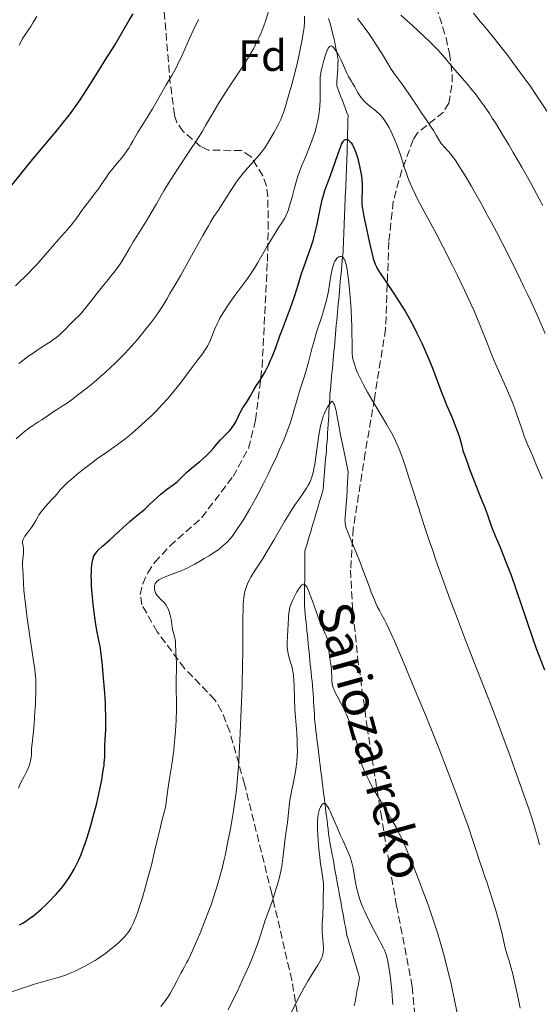
# Model space of a CAD drawing. Units: metres. Extents: x 647735 to 651182, y 4760099 to 4762486.
# Drawn here: x 648032 to 648151, y 4761244 to 4761469 of the extents above; entities that cross this region are included whole.
import ezdxf
from ezdxf.enums import TextEntityAlignment as Align

# ---------------------------------------------------------------- set-up
doc = ezdxf.new("R2010")
doc.units = ezdxf.units.M
doc.header["$MEASUREMENT"] = 0
doc.linetypes.add('DGN Style 3', pattern=[2.435891, 1.739922, -0.695969])
for name, color, linetype, lineweight in [('Barranco lineal', 142, 'DGN Style 3', 13), ('Curva de nivel directora', 30, 'Continuous', 30), ('Curva de nivel intermedia', 30, 'Continuous', 0), ('Etiqueta de zona arbolada', 92, 'Continuous', 0), ('Texto de arroyo-regatas y barrancos', 142, 'Continuous', 0), ('Zona arbolada', 92, 'DGN Style 3', 0)]:
    doc.layers.add(name, color=color, linetype=linetype, lineweight=lineweight)
doc.styles.add('Style-Arial', font='arial.ttf')

msp = doc.modelspace()

# ---------------------------------------------------------------- linework, layer by layer
at = {"layer": 'Barranco lineal', "color": 142, "linetype": 'DGN Style 3', "lineweight": 13}
for points in [[(648103.07, 4761468.18, 956.41), (648103.28, 4761467.36, 956.08), (648103.48, 4761466.55, 955.73), (648103.68, 4761465.73, 955.47), (648103.88, 4761464.91, 955.3), (648104.09, 4761464.1, 955.22), (648104.26, 4761463.2, 955.08), (648104.44, 4761462.3, 954.98), (648104.61, 4761461.4, 954.85), (648104.79, 4761460.51, 954.71), (648104.97, 4761459.61, 954.56), (648104.9, 4761458.62, 954.34), (648104.84, 4761457.64, 954.16), (648104.78, 4761456.66, 953.86), (648104.72, 4761455.67, 953.49), (648104.66, 4761454.69, 953.2), (648104.6, 4761453.7, 952.92), (648104.92, 4761452.86, 952.68), (648105.25, 4761452.02, 952.63), (648105.58, 4761451.18, 952.49), (648105.9, 4761450.33, 952.29), (648106.23, 4761449.49, 952.13), (648106.56, 4761448.65, 951.99), (648106.88, 4761447.8, 951.74), (648107.21, 4761446.96, 951.52), (648107.18, 4761445.98, 951.1), (648107.16, 4761445, 950.68), (648107.13, 4761444.02, 950.49), (648107.1, 4761443.04, 950.18), (648107.08, 4761442.06, 949.86), (648107.05, 4761441.09, 949.6), (648107.02, 4761440.11, 949.38), (648106.99, 4761439.13, 949.19), (648106.97, 4761438.15, 949.02), (648106.94, 4761437.17, 948.97), (648106.9, 4761436.19, 948.65), (648106.86, 4761435.22, 948.28), (648106.82, 4761434.24, 948.07), (648106.78, 4761433.27, 947.96), (648106.74, 4761432.29, 947.85), (648106.7, 4761431.31, 947.76), (648106.66, 4761430.34, 947.6), (648106.62, 4761429.36, 947.43), (648106.58, 4761428.39, 947.27), (648106.54, 4761427.41, 947.13), (648106.5, 4761426.43, 947), (648106.46, 4761425.46, 946.81), (648106.42, 4761424.48, 946.59), (648106.38, 4761423.51, 946.42), (648106.34, 4761422.53, 946.24), (648106.3, 4761421.55, 946.05), (648106.26, 4761420.58, 946.02), (648106.22, 4761419.6, 945.88), (648106.18, 4761418.63, 945.73), (648106.14, 4761417.65, 945.69), (648106.1, 4761416.68, 945.55), (648106.06, 4761415.7, 945.21), (648105.97, 4761414.71, 944.74), (648105.88, 4761413.73, 944.44), (648105.79, 4761412.74, 944.31), (648105.7, 4761411.76, 944.32), (648105.6, 4761410.78, 944.3), (648105.51, 4761409.79, 944.05), (648105.42, 4761408.81, 943.85), (648105.33, 4761407.82, 943.72), (648105.24, 4761406.84, 943.59), (648105.15, 4761405.85, 943.39), (648105.06, 4761404.87, 943.16), (648104.97, 4761403.88, 943.33), (648104.88, 4761402.9, 943.47), (648104.79, 4761401.91, 943.45), (648104.7, 4761400.93, 943.39), (648104.61, 4761399.94, 943.3), (648104.52, 4761398.96, 942.86), (648104.43, 4761397.97, 942.5), (648104.34, 4761396.99, 942.23), (648104.25, 4761396, 942.2), (648104.16, 4761395.02, 942.05), (648104.07, 4761394.03, 941.82), (648103.98, 4761393.05, 941.57), (648103.88, 4761392.06, 941.45), (648103.79, 4761391.08, 941.36), (648103.7, 4761390.09, 941.12), (648103.61, 4761389.11, 941.04), (648103.52, 4761388.12, 940.98), (648103.43, 4761387.14, 940.91), (648103.34, 4761386.15, 940.78), (648103.25, 4761385.17, 940.57), (648103.16, 4761384.18, 940.32), (648103.07, 4761383.2, 940.26), (648103.01, 4761382.21, 940.05), (648102.95, 4761381.23, 939.93), (648102.89, 4761380.24, 939.75), (648102.83, 4761379.26, 939.61), (648102.77, 4761378.27, 939.55), (648102.71, 4761377.28, 939.46), (648102.65, 4761376.3, 939.33), (648102.59, 4761375.31, 939.1), (648102.53, 4761374.33, 938.91), (648102.47, 4761373.34, 938.82), (648102.39, 4761372.35, 938.77)], [(648102.75, 4761469.09, 956.55), (648103.07, 4761468.18, 956.41)], [(648102.39, 4761372.35, 938.77), (648102.31, 4761371.36, 938.8), (648102.24, 4761370.37, 938.72), (648102.16, 4761369.38, 938.57), (648102.08, 4761368.39, 938.41), (648102, 4761367.4, 938.42), (648101.92, 4761366.42, 938.37), (648101.84, 4761365.43, 938.25), (648101.76, 4761364.44, 938.18), (648101.69, 4761363.45, 938.13), (648101.61, 4761362.46, 937.92), (648101.53, 4761361.47, 937.69), (648101.25, 4761360.53, 937.68), (648100.97, 4761359.59, 937.63), (648100.69, 4761358.65, 937.6), (648100.42, 4761357.71, 937.5), (648100.14, 4761356.77, 937.39), (648099.86, 4761355.83, 937.38), (648099.58, 4761354.88, 937.28), (648099.3, 4761353.94, 936.85), (648099.02, 4761353, 936.41), (648098.74, 4761352.06, 936.24), (648098.47, 4761351.12, 936.1), (648098.19, 4761350.18, 936.05), (648097.91, 4761349.24, 935.93), (648097.63, 4761348.3, 935.93), (648097.35, 4761347.36, 935.88), (648097.34, 4761346.4, 935.67), (648097.33, 4761345.44, 935.44), (648097.32, 4761344.47, 935.35), (648097.31, 4761343.51, 935.4), (648097.3, 4761342.55, 935.37), (648097.29, 4761341.59, 935.22), (648097.28, 4761340.63, 935.05), (648097.26, 4761339.67, 934.94), (648097.25, 4761338.7, 934.86), (648097.24, 4761337.74, 934.71), (648097.23, 4761336.78, 934.52), (648097.22, 4761335.82, 934.45), (648097.21, 4761334.86, 934.41), (648097.31, 4761333.9, 934.32), (648097.4, 4761332.93, 934.24), (648097.5, 4761331.97, 934.18), (648097.6, 4761331.01, 934.11), (648097.7, 4761330.05, 934.06), (648097.79, 4761329.09, 933.97), (648097.89, 4761328.13, 933.87), (648097.99, 4761327.16, 933.82), (648098.08, 4761326.2, 933.71), (648098.18, 4761325.24, 933.45), (648098.28, 4761324.28, 933.2), (648098.37, 4761323.32, 933.15), (648098.47, 4761322.35, 933.04), (648098.57, 4761321.39, 932.97), (648098.67, 4761320.43, 932.88), (648098.76, 4761319.47, 932.79), (648098.86, 4761318.51, 932.68), (648098.96, 4761317.54, 932.65), (648099.05, 4761316.58, 932.71), (648099.15, 4761315.62, 932.58), (648099.21, 4761314.69, 932.46), (648099.26, 4761313.76, 932.48), (648099.32, 4761312.84, 932.57), (648099.38, 4761311.91, 932.73), (648099.43, 4761310.98, 932.92), (648099.49, 4761310.06, 933.05), (648099.54, 4761309.13, 932.87), (648099.6, 4761308.2, 932.49), (648099.72, 4761307.22, 932.32), (648099.84, 4761306.24, 932.3), (648099.96, 4761305.26, 932.28), (648100.08, 4761304.28, 932.33), (648100.21, 4761303.31, 932.27), (648100.33, 4761302.33, 932.13), (648100.45, 4761301.35, 931.95), (648100.57, 4761300.37, 931.93), (648100.69, 4761299.39, 931.89), (648100.81, 4761298.41, 931.67), (648100.93, 4761297.43, 931.22), (648101.05, 4761296.45, 930.84), (648101.17, 4761295.47, 930.59), (648101.3, 4761294.5, 930.46), (648101.42, 4761293.52, 930.35), (648101.54, 4761292.54, 930.21), (648101.66, 4761291.56, 930.1), (648101.78, 4761290.58, 930.02), (648101.9, 4761289.6, 929.87), (648102.02, 4761288.62, 929.73), (648102.14, 4761287.64, 929.62), (648102.26, 4761286.66, 929.5), (648102.39, 4761285.69, 929.29), (648102.51, 4761284.71, 929.18), (648102.63, 4761283.73, 929.17), (648102.75, 4761282.75, 929.13), (648102.87, 4761281.77, 929.08), (648103.05, 4761280.8, 929.01), (648103.22, 4761279.83, 928.88), (648103.4, 4761278.85, 928.74), (648103.58, 4761277.88, 928.55), (648103.76, 4761276.91, 928.35), (648103.93, 4761275.94, 928.22)], [(648103.93, 4761275.94, 928.22), (648104.11, 4761274.97, 928.08), (648104.29, 4761274, 928.18), (648104.46, 4761273.02, 928.36), (648104.64, 4761272.05, 928.13), (648104.82, 4761271.08, 927.8), (648104.99, 4761270.11, 927.65), (648105.17, 4761269.14, 927.54), (648105.35, 4761268.16, 927.49), (648105.53, 4761267.19, 927.32), (648105.7, 4761266.22, 927.15), (648105.88, 4761265.25, 927.03), (648106.06, 4761264.28, 926.93), (648106.23, 4761263.31, 926.89), (648106.41, 4761262.33, 926.77), (648106.59, 4761261.36, 926.72), (648106.76, 4761260.39, 926.66), (648106.94, 4761259.42, 926.6), (648107.2, 4761258.54, 926.52), (648107.47, 4761257.66, 926.45), (648107.73, 4761256.79, 926.33), (648107.99, 4761255.91, 926.2), (648108.26, 4761255.03, 926.14), (648108.52, 4761254.16, 926.09), (648108.78, 4761253.28, 926.13), (648109.05, 4761252.4, 926.08), (648109.31, 4761251.53, 926.02), (648109.57, 4761250.65, 925.95), (648109.84, 4761249.77, 925.86), (648109.66, 4761248.85, 925.9), (648109.49, 4761247.93, 925.94), (648109.32, 4761247.01, 926.05), (648109.14, 4761246.09, 926.07), (648108.97, 4761245.17, 926.05), (648108.8, 4761244.25, 926.11), (648108.63, 4761243.33, 925.89)]]:
    msp.add_polyline3d(points, dxfattribs=at)
at = {"layer": 'Curva de nivel directora', "color": 30, "linetype": 'Continuous', "lineweight": 30, "flags": 128}
for points, elevation in [([(648043.44, 4761447.1), (648044.08, 4761447.95), (648045.01, 4761449.23), (648045.61, 4761450.08), (648046.74, 4761451.77), (648048.29, 4761454.19), (648050.76, 4761458.21), (648052.03, 4761460.22), (648053.28, 4761462.16), (648053.89, 4761463.15), (648057.1, 4761468.74), (648058, 4761470.21)], 975), ([(648029.65, 4761430.26), (648033.06, 4761434.52), (648034.63, 4761436.42), (648037.45, 4761439.8), (648040.68, 4761443.65), (648042.11, 4761445.4), (648043.44, 4761447.1)], 975), ([(648049.4, 4761346.78), (648049.79, 4761347.25), (648050.04, 4761347.52), (648051.04, 4761348.45), (648052.72, 4761349.91), (648053.6, 4761350.7), (648054.86, 4761351.88), (648056.47, 4761353.39), (648057.25, 4761354.08), (648058.39, 4761355.04), (648059.92, 4761356.27), (648060.69, 4761356.93), (648061.87, 4761358.02), (648063.51, 4761359.57), (648064.36, 4761360.32), (648065.69, 4761361.37), (648067.39, 4761362.65), (648068.14, 4761363.26), (648068.48, 4761363.55), (648069.1, 4761364.13), (648070.25, 4761365.27), (648070.85, 4761365.83), (648071.84, 4761366.68), (648073.25, 4761367.82), (648073.94, 4761368.38), (648074.87, 4761369.22), (648075.43, 4761369.77), (648075.79, 4761370.14), (648076.45, 4761370.86), (648077.13, 4761371.68), (648078.03, 4761372.74), (648078.5, 4761373.25), (648079.01, 4761373.76), (648079.71, 4761374.45), (648080.05, 4761374.81), (648080.55, 4761375.39), (648080.78, 4761375.7), (648081, 4761376.04), (648081.41, 4761376.75), (648082.55, 4761379), (648083.16, 4761380.05), (648083.95, 4761381.31), (648084.31, 4761381.89), (648084.77, 4761382.68), (648085.33, 4761383.7), (648085.65, 4761384.23), (648086.21, 4761385.09), (648087.09, 4761386.42), (648087.57, 4761387.18), (648088.23, 4761388.33), (648088.56, 4761388.96), (648089.06, 4761389.99), (648089.57, 4761391.11), (648089.82, 4761391.71), (648090.58, 4761393.66), (648091.63, 4761396.55), (648092.2, 4761398.09), (648094.02, 4761402.92), (648094.88, 4761405.34), (648095.64, 4761407.71), (648096.58, 4761410.77), (648097.06, 4761412.25), (648098.67, 4761416.71), (648099.19, 4761418.36), (648099.43, 4761419.23), (648099.66, 4761420.15), (648100.1, 4761422.07), (648100.9, 4761425.91), (648101.29, 4761427.62), (648101.49, 4761428.39), (648101.91, 4761429.78), (648102.34, 4761431.03), (648103.26, 4761433.47), (648105.29, 4761439.27), (648105.6, 4761440.06), (648105.74, 4761440.38), (648105.94, 4761440.78), (648106.14, 4761441.09), (648106.24, 4761441.21), (648106.39, 4761441.34), (648106.49, 4761441.4), (648106.71, 4761441.47), (648106.92, 4761441.46), (648107.03, 4761441.43), (648107.21, 4761441.35), (648107.48, 4761441.16), (648107.77, 4761440.86), (648107.91, 4761440.67), (648108.21, 4761440.2), (648108.36, 4761439.91), (648108.59, 4761439.42), (648108.74, 4761439.06), (648109.04, 4761438.23), (648109.33, 4761437.31), (648109.69, 4761436), (648109.84, 4761435.31), (648110.14, 4761433.79), (648110.25, 4761433.05), (648110.33, 4761432.35), (648110.41, 4761431.05), (648110.42, 4761429.89)], 950), ([(648110.42, 4761429.89), (648110.36, 4761428.01), (648110.36, 4761427.02), (648110.39, 4761426.52), (648110.49, 4761425.66), (648110.81, 4761423.83), (648111.16, 4761422.11), (648112.01, 4761418.13), (648112.62, 4761415.5), (648112.94, 4761414.25), (648113.09, 4761413.75), (648113.3, 4761413.17), (648113.41, 4761412.9), (648113.68, 4761412.36), (648113.89, 4761411.98), (648114.42, 4761411.12), (648115.71, 4761409.17), (648117.84, 4761405.96), (648118.92, 4761404.3), (648120.24, 4761402.16), (648120.85, 4761401.12), (648121.73, 4761399.56), (648122.15, 4761398.78), (648122.97, 4761397.18), (648124.17, 4761394.68), (648124.95, 4761392.95), (648125.45, 4761391.77), (648126.43, 4761389.38), (648127.45, 4761386.71), (648128.65, 4761383.46), (648129.17, 4761382.11), (648129.83, 4761380.5), (648130.64, 4761378.68), (648131.08, 4761377.66), (648131.75, 4761376), (648132.11, 4761375.02), (648132.67, 4761373.34), (648133.23, 4761371.42), (648133.5, 4761370.35), (648134.45, 4761367.64), (648135.01, 4761366.08), (648135.95, 4761363.52), (648137.03, 4761360.79), (648137.99, 4761358.52), (648138.34, 4761357.67), (648138.58, 4761357.06), (648139.02, 4761355.87), (648139.79, 4761353.58), (648140.19, 4761352.46), (648140.86, 4761350.78), (648141.9, 4761348.35), (648142.49, 4761346.98), (648143.34, 4761344.89), (648143.79, 4761343.72), (648144.51, 4761341.79), (648145.7, 4761338.45), (648149.38, 4761327.47), (648150.26, 4761325.04), (648152.16, 4761320.18)], 950), ([(648032.02, 4761261.82), (648032.61, 4761262.17), (648033.45, 4761262.69), (648034.63, 4761263.5), (648035.2, 4761263.93), (648036.35, 4761264.88), (648036.94, 4761265.4), (648038.15, 4761266.53), (648038.96, 4761267.32), (648039.99, 4761268.39), (648040.48, 4761268.93), (648041.49, 4761270.08), (648041.94, 4761270.63), (648042.72, 4761271.66), (648043.38, 4761272.64), (648043.77, 4761273.28), (648044.5, 4761274.56), (648045.2, 4761275.94), (648045.56, 4761276.7), (648046.1, 4761277.97), (648046.67, 4761279.43), (648046.97, 4761280.25), (648047.58, 4761282.09), (648048.42, 4761284.85), (648048.83, 4761286.31), (648049.42, 4761288.54), (648049.7, 4761289.66), (648049.96, 4761290.76), (648050.43, 4761292.9), (648050.83, 4761294.9), (648051.05, 4761296.13), (648051.27, 4761297.61), (648051.36, 4761298.27), (648051.43, 4761298.94), (648051.52, 4761300.1), (648051.55, 4761301.08), (648051.55, 4761302.25), (648051.56, 4761302.84), (648051.63, 4761304.27), (648051.75, 4761306.48), (648051.79, 4761307.72), (648051.78, 4761309.79), (648051.72, 4761311.34), (648051.67, 4761312.46), (648051.51, 4761314.94), (648051.17, 4761319.14), (648050.98, 4761321.18), (648050.7, 4761323.79), (648050.45, 4761325.58), (648050.28, 4761326.49), (648050.03, 4761327.68), (648049.89, 4761328.37), (648049.58, 4761330.08), (648049.42, 4761331.07), (648049.18, 4761332.67), (648048.86, 4761335.19), (648048.63, 4761337.65), (648048.53, 4761339.19), (648048.48, 4761340.15), (648048.45, 4761341.86), (648048.46, 4761342.41), (648048.5, 4761343.38), (648048.58, 4761344.19), (648048.64, 4761344.65), (648048.8, 4761345.42), (648048.92, 4761345.86), (648048.99, 4761346.06), (648049.13, 4761346.34), (648049.4, 4761346.78)], 950)]:
    msp.add_lwpolyline(points, dxfattribs=dict(at, elevation=elevation))
at = {"layer": 'Curva de nivel intermedia', "color": 30, "linetype": 'Continuous', "lineweight": 0, "flags": 128}
for points, elevation in [([(648031.98, 4761463.04), (648032.46, 4761464.01), (648032.73, 4761464.5), (648033.25, 4761465.29), (648034.1, 4761466.54), (648034.58, 4761467.28), (648035.09, 4761468.13), (648035.95, 4761469.56)], 980), ([(648034.19, 4761391.95), (648034.9, 4761392.46), (648036.52, 4761393.57), (648037.58, 4761394.25), (648038.95, 4761395.12), (648039.6, 4761395.56), (648040.54, 4761396.25), (648040.99, 4761396.62), (648041.42, 4761397.01), (648042.3, 4761397.87), (648043.64, 4761399.24), (648044.47, 4761400.06), (648045.99, 4761401.48), (648047.87, 4761403.87), (648050.73, 4761407.46), (648053.88, 4761411.39), (648054.75, 4761412.55), (648055.12, 4761413.11), (648055.83, 4761414.25), (648057.24, 4761416.69), (648058.02, 4761418.02), (648059.37, 4761420.19), (648061.28, 4761423.19), (648062.17, 4761424.64), (648063.35, 4761426.7), (648064.44, 4761428.62), (648065.05, 4761429.68), (648066.15, 4761431.48), (648066.79, 4761432.49), (648068.21, 4761434.67), (648071.18, 4761439.12), (648072.46, 4761441.07), (648072.99, 4761441.92), (648073.88, 4761443.37), (648074.6, 4761444.61), (648075.47, 4761446.14), (648075.92, 4761446.93), (648077.55, 4761449.64), (648078.49, 4761451.14), (648079.98, 4761453.46), (648083.04, 4761458.06), (648084.44, 4761460.26), (648085.19, 4761461.53), (648085.55, 4761462.17), (648086.06, 4761463.14), (648086.81, 4761464.7), (648087.3, 4761465.85), (648087.54, 4761466.45), (648087.91, 4761467.42), (648088.28, 4761468.47), (648089.02, 4761470.69)], 965), ([(648080.22, 4761429.58), (648081.13, 4761430.95), (648081.62, 4761431.66), (648082.4, 4761432.71), (648083.23, 4761433.75), (648083.65, 4761434.26), (648084.97, 4761435.74), (648086.18, 4761437.08), (648086.78, 4761437.79), (648087.68, 4761438.94), (648088.13, 4761439.57), (648089, 4761440.89), (648089.8, 4761442.23), (648090.29, 4761443.1), (648091.12, 4761444.64), (648091.79, 4761446), (648092.14, 4761446.82), (648092.35, 4761447.4), (648092.81, 4761448.79), (648093.69, 4761451.72), (648094.19, 4761453.48), (648094.93, 4761456.28), (648095.61, 4761459.1), (648096.01, 4761460.87), (648096.64, 4761463.94), (648096.95, 4761465.65), (648097.08, 4761466.59), (648097.14, 4761467.16), (648097.21, 4761468.27), (648097.24, 4761469.62)], 960), ([(648119.3, 4761469.9), (648122.04, 4761467.43), (648124.57, 4761465.07), (648125.92, 4761463.76), (648127.21, 4761462.46), (648127.8, 4761461.85), (648128.34, 4761461.26), (648129.29, 4761460.18), (648131.61, 4761457.39), (648132.76, 4761456.06), (648134.43, 4761454.17), (648135.32, 4761453.12), (648136.57, 4761451.56), (648137.24, 4761450.67), (648138.33, 4761449.14), (648139.55, 4761447.35), (648140.21, 4761446.34), (648140.92, 4761445.24), (648142.42, 4761442.83), (648143.98, 4761440.25), (648145.02, 4761438.5), (648146.99, 4761435.09), (648148.92, 4761431.63), (648150.97, 4761427.84), (648151.8, 4761426.34)], 965), ([(648135.89, 4761470.3), (648137.46, 4761468.46), (648138.5, 4761467.2), (648140.56, 4761464.68), (648142.54, 4761462.19), (648143.51, 4761460.94), (648144.94, 4761459.06), (648147.08, 4761456.17), (648149.02, 4761453.46), (648150.05, 4761451.97), (648151.73, 4761449.46), (648153.65, 4761446.49), (648154.72, 4761444.79), (648158.36, 4761438.9), (648163.53, 4761430.49)], 970), ([(648031.07, 4761408), (648034.15, 4761410.98), (648035.47, 4761412.31), (648036.03, 4761412.91), (648037, 4761413.98), (648039.46, 4761416.9), (648040.95, 4761418.58), (648043.03, 4761420.88), (648043.94, 4761421.94), (648044.32, 4761422.43), (648044.99, 4761423.31), (648046.13, 4761424.96), (648046.75, 4761425.83), (648047.86, 4761427.29), (648049.44, 4761429.31), (648050.14, 4761430.24), (648050.96, 4761431.44), (648051.9, 4761432.86), (648052.42, 4761433.59), (648053.37, 4761434.79), (648054.77, 4761436.46), (648055.43, 4761437.27), (648056.28, 4761438.38), (648056.76, 4761439.06), (648057.04, 4761439.48), (648057.52, 4761440.27), (648057.97, 4761441.08), (648058.64, 4761442.31), (648059.11, 4761443.11), (648060.07, 4761444.64), (648061.64, 4761447.11), (648062.45, 4761448.43), (648063.6, 4761450.41), (648064.97, 4761452.87), (648065.59, 4761453.94), (648066.15, 4761454.88), (648066.88, 4761456.09), (648067.26, 4761456.74), (648067.86, 4761457.85), (648068.19, 4761458.5), (648069.3, 4761460.86), (648070.95, 4761464.52), (648071.78, 4761466.34), (648072.99, 4761468.86)], 970), ([(648109.4, 4761469.11), (648110.69, 4761467.42), (648111.93, 4761465.68), (648112.71, 4761464.54), (648114.09, 4761462.42), (648115.29, 4761460.46), (648116.53, 4761458.41), (648117.1, 4761457.52), (648118.01, 4761456.23), (648119.38, 4761454.38), (648120.14, 4761453.3), (648121.41, 4761451.44), (648123.15, 4761448.8), (648123.96, 4761447.58), (648125.05, 4761445.99), (648126.25, 4761444.26), (648126.74, 4761443.49), (648127.39, 4761442.4), (648128.15, 4761441.11), (648128.53, 4761440.54), (648128.73, 4761440.29), (648129.15, 4761439.81), (648130.09, 4761438.8), (648130.62, 4761438.19), (648131.41, 4761437.16), (648131.85, 4761436.54), (648132.58, 4761435.42), (648133.9, 4761433.3), (648135.34, 4761430.88), (648136.17, 4761429.45), (648137.56, 4761426.98), (648139.14, 4761424.1), (648140, 4761422.48), (648141.22, 4761420.16), (648143.81, 4761415.13), (648145.74, 4761411.28), (648147.54, 4761407.61), (648148.36, 4761405.9), (648149.1, 4761404.32), (648150.38, 4761401.51), (648152.32, 4761397.11)], 960), ([(648096.56, 4761435.32), (648097.13, 4761436.73), (648097.89, 4761438.52), (648098.26, 4761439.4), (648098.94, 4761441.13), (648099.24, 4761441.99), (648099.66, 4761443.27), (648100.02, 4761444.54), (648100.17, 4761445.18), (648100.31, 4761445.81), (648100.53, 4761447.07), (648100.69, 4761448.29), (648100.77, 4761449.07), (648100.85, 4761450.51), (648100.86, 4761451.91), (648100.81, 4761453.51), (648100.79, 4761454.24), (648100.82, 4761455.2), (648100.85, 4761455.69), (648100.94, 4761456.45), (648101.08, 4761457.27), (648101.17, 4761457.72), (648101.4, 4761458.66), (648101.58, 4761459.31), (648101.97, 4761460.57), (648102.27, 4761461.41), (648102.41, 4761461.77), (648102.66, 4761462.3), (648102.77, 4761462.5), (648102.95, 4761462.72), (648103.08, 4761462.81), (648103.23, 4761462.86), (648103.37, 4761462.85), (648103.55, 4761462.76), (648103.73, 4761462.62), (648103.92, 4761462.42), (648104.34, 4761461.86), (648104.78, 4761461.15), (648105.07, 4761460.63), (648105.62, 4761459.56), (648106.92, 4761456.62), (648107.34, 4761455.84), (648107.94, 4761454.85), (648108.25, 4761454.32), (648108.72, 4761453.46), (648109.38, 4761452.26), (648109.73, 4761451.68), (648110.12, 4761451.14), (648110.32, 4761450.88), (648110.75, 4761450.39), (648111.06, 4761450.07), (648111.74, 4761449.45), (648112.6, 4761448.76), (648113.41, 4761448.13), (648113.81, 4761447.8), (648114.38, 4761447.26), (648114.65, 4761446.98), (648115.16, 4761446.37), (648115.64, 4761445.71), (648115.94, 4761445.24), (648116.53, 4761444.24), (648117.11, 4761443.13), (648117.4, 4761442.52), (648117.83, 4761441.54), (648118.5, 4761439.85), (648119.17, 4761437.91), (648120.07, 4761435.17), (648120.5, 4761433.87), (648121.07, 4761432.28), (648121.38, 4761431.49), (648121.93, 4761430.22), (648122.63, 4761428.78), (648123.04, 4761427.96), (648124.61, 4761425.01), (648127.33, 4761419.96), (648128.9, 4761416.98), (648131.13, 4761412.6), (648132.25, 4761410.34), (648133.87, 4761406.99), (648135.33, 4761403.85), (648135.97, 4761402.41), (648136.55, 4761401.08), (648137.53, 4761398.7), (648139.08, 4761394.72), (648139.8, 4761392.9), (648140.98, 4761390.15), (648142.66, 4761386.4), (648143.48, 4761384.5), (648144.65, 4761381.66), (648145.35, 4761379.86), (648145.76, 4761378.74), (648146.47, 4761376.77), (648147.04, 4761375.07), (648147.59, 4761373.41), (648147.86, 4761372.7), (648148.34, 4761371.56), (648149.4, 4761369.18), (648150.21, 4761367.29), (648151.62, 4761363.87)], 955), ([(648035.73, 4761318.13), (648035.61, 4761319.44), (648035.52, 4761320.22), (648035.25, 4761322.18), (648034.65, 4761326.25), (648033.73, 4761332.48), (648033.37, 4761335.26), (648033.23, 4761336.44), (648033.04, 4761338.39), (648032.94, 4761339.88), (648032.85, 4761341.91), (648032.79, 4761342.99), (648032.72, 4761344.16), (648032.73, 4761344.72), (648032.8, 4761345.58), (648032.92, 4761346.72), (648032.95, 4761347.26), (648032.94, 4761347.51), (648032.9, 4761347.98), (648032.77, 4761348.79), (648032.73, 4761349.14), (648032.73, 4761349.42), (648032.74, 4761349.56), (648032.78, 4761349.77), (648032.91, 4761350.1), (648033.01, 4761350.29), (648033.27, 4761350.71), (648033.85, 4761351.5), (648034.77, 4761352.74), (648035.19, 4761353.38), (648035.73, 4761354.32), (648036.2, 4761355.16), (648036.47, 4761355.61), (648036.96, 4761356.31), (648037.25, 4761356.68), (648037.92, 4761357.46), (648039.38, 4761359.03), (648040.04, 4761359.76), (648040.61, 4761360.44), (648041.36, 4761361.33), (648041.8, 4761361.82), (648042.62, 4761362.65), (648043.14, 4761363.13), (648043.73, 4761363.65), (648045.13, 4761364.82), (648046.7, 4761366.07), (648047.78, 4761366.9), (648049.89, 4761368.48), (648051.98, 4761369.96), (648054.4, 4761371.65), (648055.54, 4761372.48), (648056.1, 4761372.92), (648057.25, 4761373.83), (648058.41, 4761374.81), (648059.19, 4761375.49), (648060.81, 4761376.96), (648062.5, 4761378.57), (648063.37, 4761379.43), (648064.69, 4761380.81), (648066.04, 4761382.32), (648066.72, 4761383.12), (648067.4, 4761383.95), (648068.76, 4761385.67), (648070.05, 4761387.39), (648071.62, 4761389.49), (648072.3, 4761390.4), (648073.86, 4761392.46), (648074.43, 4761393.25), (648074.9, 4761393.99), (648075.12, 4761394.37), (648075.32, 4761394.76), (648075.7, 4761395.6), (648076.72, 4761398.17), (648077.24, 4761399.32), (648077.61, 4761400.06), (648077.88, 4761400.55), (648078.46, 4761401.56), (648079.53, 4761403.25), (648080.17, 4761404.2), (648081.29, 4761405.78), (648084.02, 4761409.44), (648084.93, 4761410.73), (648085.36, 4761411.37), (648085.77, 4761412.01), (648086.54, 4761413.28), (648087.97, 4761415.81), (648088.7, 4761417.08), (648089.88, 4761419.01), (648091.4, 4761421.38), (648092.04, 4761422.38), (648092.7, 4761423.49), (648092.97, 4761424), (648093.33, 4761424.8), (648093.49, 4761425.24), (648093.83, 4761426.27), (648094.38, 4761428.28), (648094.94, 4761430.37), (648095.24, 4761431.46), (648095.74, 4761433.07), (648096, 4761433.84), (648096.56, 4761435.32)], 955), ([(648031.28, 4761373), (648033.12, 4761374.62), (648034.05, 4761375.37), (648035.06, 4761376.06), (648036.47, 4761376.93), (648037.16, 4761377.37), (648040.12, 4761379.4), (648040.85, 4761379.86), (648042.03, 4761380.61), (648042.77, 4761381.1), (648044.12, 4761382.06), (648044.92, 4761382.66), (648046.6, 4761383.95), (648047.54, 4761384.69), (648049.03, 4761385.91), (648050.59, 4761387.25), (648051.39, 4761387.95), (648053, 4761389.42), (648053.81, 4761390.19), (648054.99, 4761391.35), (648056.15, 4761392.54), (648056.89, 4761393.34), (648058.32, 4761394.93), (648059, 4761395.72), (648060.27, 4761397.24), (648061.41, 4761398.66), (648062.1, 4761399.53), (648063.25, 4761401.07), (648063.76, 4761401.78), (648064.54, 4761402.92), (648065.06, 4761403.77), (648065.79, 4761405.08), (648066.44, 4761406.19), (648067.86, 4761408.59), (648068.92, 4761410.45), (648071, 4761414.17), (648073.99, 4761419.52), (648075.24, 4761421.71), (648075.74, 4761422.57), (648076.52, 4761423.84), (648077.08, 4761424.68), (648077.63, 4761425.47), (648077.88, 4761425.84), (648080.22, 4761429.58)], 960), ([(648063.88, 4761336.77), (648063.52, 4761337.2), (648063.37, 4761337.41), (648063.24, 4761337.63), (648063.05, 4761338.05), (648062.93, 4761338.46), (648062.89, 4761338.71), (648062.88, 4761338.88), (648062.88, 4761339.18), (648062.9, 4761339.34), (648062.97, 4761339.63), (648063.08, 4761339.88), (648063.18, 4761340.04), (648063.41, 4761340.33), (648063.72, 4761340.6), (648063.93, 4761340.75), (648064.35, 4761340.98), (648065.32, 4761341.4), (648066.75, 4761341.94), (648068.98, 4761342.79), (648070.04, 4761343.24), (648070.52, 4761343.47), (648071.39, 4761343.92), (648072.14, 4761344.35), (648073.43, 4761345.13), (648074.3, 4761345.63), (648075.41, 4761346.25), (648075.97, 4761346.58), (648076.81, 4761347.14), (648077.37, 4761347.55), (648078.46, 4761348.42), (648079.16, 4761349.04), (648079.51, 4761349.38), (648080.06, 4761349.97), (648080.65, 4761350.69), (648080.98, 4761351.12), (648081.94, 4761352.47), (648082.47, 4761353.28), (648083.32, 4761354.63), (648084.73, 4761357), (648086.09, 4761359.42), (648086.79, 4761360.72), (648087.87, 4761362.78), (648088.95, 4761364.94), (648089.49, 4761366.04), (648090.89, 4761369.04), (648091.55, 4761370.53), (648092.48, 4761372.71), (648093.28, 4761374.75), (648093.64, 4761375.7), (648093.95, 4761376.59), (648094.48, 4761378.22), (648094.9, 4761379.69), (648095.39, 4761381.45), (648095.63, 4761382.27), (648096.2, 4761384.09), (648097.02, 4761386.64), (648097.46, 4761388.08), (648098.12, 4761390.52), (648099, 4761393.89), (648099.42, 4761395.42), (648100.01, 4761397.37), (648101.12, 4761400.7), (648101.61, 4761402.27), (648101.85, 4761403.09), (648102.18, 4761404.36), (648102.49, 4761405.67), (648102.63, 4761406.34), (648102.99, 4761408.32), (648103.37, 4761410.72), (648103.56, 4761411.7), (648103.65, 4761412.11), (648103.84, 4761412.8), (648104.04, 4761413.32), (648104.17, 4761413.6), (648104.45, 4761414.03), (648104.74, 4761414.35), (648104.89, 4761414.47), (648105.12, 4761414.6), (648105.36, 4761414.67), (648105.48, 4761414.68), (648105.71, 4761414.66), (648105.82, 4761414.62), (648106, 4761414.5), (648106.17, 4761414.31), (648106.26, 4761414.19), (648106.43, 4761413.86), (648106.51, 4761413.65), (648106.64, 4761413.28), (648106.76, 4761412.84), (648106.98, 4761411.76), (648107.19, 4761410.43), (648107.32, 4761409.43), (648107.56, 4761407.21), (648107.78, 4761404.46), (648107.9, 4761402.58), (648108.01, 4761400.14), (648108.05, 4761398.98), (648108.13, 4761393.07), (648108.18, 4761392.25), (648108.21, 4761391.89)], 945), ([(648031.87, 4761390.18), (648032.82, 4761390.93), (648034.19, 4761391.95)], 965), ([(648108.21, 4761391.89), (648108.32, 4761391.21), (648108.43, 4761390.78), (648108.72, 4761389.82), (648109.17, 4761388.65), (648109.47, 4761387.95), (648110.03, 4761386.74), (648110.76, 4761385.32), (648111.2, 4761384.52), (648111.68, 4761383.66), (648112.76, 4761381.81), (648115.02, 4761378.04), (648116.02, 4761376.38), (648117.16, 4761374.36), (648117.75, 4761373.23), (648118.09, 4761372.51), (648118.74, 4761371), (648119.42, 4761369.22), (648119.79, 4761368.17), (648120.42, 4761366.35), (648121.52, 4761362.96), (648122.41, 4761360.17), (648123.79, 4761355.83), (648124.57, 4761353.41), (648125.87, 4761349.49), (648126.58, 4761347.42), (648127.32, 4761345.26), (648128.91, 4761340.79), (648130.6, 4761336.18), (648131.76, 4761333.08), (648134.1, 4761326.94), (648136.69, 4761320.31), (648140.09, 4761311.63), (648141.79, 4761307.2), (648142.64, 4761304.94), (648144.32, 4761300.39), (648145.4, 4761297.41), (648147.38, 4761291.81), (648148.62, 4761288.14), (648149.15, 4761286.53), (648150.02, 4761283.74), (648150.69, 4761281.45), (648151.04, 4761280.15)], 945), ([(648064.37, 4761243.18), (648064.95, 4761243.91), (648065.58, 4761244.78), (648065.93, 4761245.29), (648066.47, 4761246.14), (648067.29, 4761247.52), (648068.06, 4761248.98), (648068.96, 4761250.81), (648069.36, 4761251.59), (648069.74, 4761252.25), (648070.27, 4761253.18), (648070.59, 4761253.77), (648071.17, 4761254.95), (648071.53, 4761255.72), (648072.69, 4761258.39), (648073.36, 4761259.98), (648074.38, 4761262.54), (648075.38, 4761265.16), (648075.85, 4761266.43), (648076.28, 4761267.66), (648077.05, 4761270.01), (648077.72, 4761272.27), (648078.12, 4761273.77), (648078.38, 4761274.77), (648078.86, 4761276.83), (648079.13, 4761278.03), (648079.65, 4761280.51), (648080.13, 4761283.04), (648080.44, 4761284.71), (648080.99, 4761287.96), (648081.3, 4761290.02), (648081.45, 4761291.07), (648081.65, 4761292.71), (648081.93, 4761295.51), (648082.18, 4761298.93), (648082.31, 4761300.95), (648082.55, 4761305.68), (648082.84, 4761312.82), (648082.95, 4761316.45), (648083.08, 4761321.63), (648083.12, 4761323.97), (648083.15, 4761328), (648083.15, 4761332.16), (648083.17, 4761333.82), (648083.23, 4761335.24), (648083.28, 4761335.89), (648083.38, 4761336.78), (648083.51, 4761337.59), (648083.62, 4761338.09), (648083.88, 4761339.02), (648084.03, 4761339.44), (648084.35, 4761340.22), (648084.7, 4761340.92), (648084.94, 4761341.35), (648085.43, 4761342.14), (648086.25, 4761343.39), (648087.6, 4761345.46), (648088.5, 4761346.92), (648090.21, 4761349.81), (648092.69, 4761354.06), (648093.8, 4761355.9), (648094.28, 4761356.68), (648095.1, 4761357.94), (648095.76, 4761358.9), (648096.48, 4761359.9), (648096.8, 4761360.34), (648097.4, 4761361.24), (648097.68, 4761361.69), (648098.07, 4761362.37), (648098.42, 4761363.04), (648098.58, 4761363.38), (648098.82, 4761363.98), (648098.94, 4761364.3), (648099.09, 4761364.79), (648099.3, 4761365.63), (648099.4, 4761366.11), (648099.6, 4761367.22), (648100.54, 4761373.82), (648100.84, 4761375.52), (648101, 4761376.27), (648101.26, 4761377.29), (648101.54, 4761378.19), (648101.7, 4761378.61), (648101.86, 4761379), (648102.21, 4761379.73), (648102.56, 4761380.36), (648102.78, 4761380.71), (648103.16, 4761381.24), (648103.36, 4761381.48)], 940), ([(648103.36, 4761381.48), (648103.49, 4761381.57), (648103.65, 4761381.55), (648103.8, 4761381.34), (648103.98, 4761380.98), (648104.08, 4761380.73), (648104.24, 4761380.27), (648104.39, 4761379.7), (648104.46, 4761379.36), (648104.62, 4761378.49), (648105.06, 4761376.05), (648105.49, 4761373.87), (648106.51, 4761368.9), (648107.23, 4761365.48), (648107.1, 4761363.13), (648106.89, 4761359.61), (648106.77, 4761357.97), (648106.6, 4761355.93), (648106.53, 4761355.03), (648106.5, 4761354.4), (648106.51, 4761354.1), (648106.55, 4761353.67), (648106.7, 4761352.96), (648106.81, 4761352.56), (648107.14, 4761351.61), (648107.9, 4761349.73), (648109.2, 4761346.6), (648109.89, 4761344.92), (648110.85, 4761342.4), (648112, 4761339.28), (648112.52, 4761337.91), (648113.22, 4761336.17), (648113.64, 4761335.22), (648113.89, 4761334.66), (648114.37, 4761333.71), (648114.85, 4761332.83), (648115.53, 4761331.62), (648115.94, 4761330.83), (648116.63, 4761329.4), (648117.07, 4761328.43), (648117.9, 4761326.55), (648119.63, 4761322.49), (648122.97, 4761314.54), (648124.89, 4761309.86), (648127.8, 4761302.63), (648128.74, 4761300.26), (648130.49, 4761295.72), (648132.09, 4761291.5), (648133.04, 4761288.91), (648134.67, 4761284.38), (648136, 4761280.47), (648137.5, 4761275.79), (648137.94, 4761274.52), (648138.54, 4761272.86), (648138.96, 4761271.65), (648140.13, 4761268.05), (648140.79, 4761265.92), (648141.7, 4761262.77), (648141.95, 4761261.81), (648142.38, 4761260.08), (648143.01, 4761257.31), (648143.25, 4761256.26), (648143.59, 4761255.03), (648144.04, 4761253.61), (648144.29, 4761252.78), (648144.89, 4761250.57), (648145.23, 4761249.2), (648145.77, 4761246.85), (648146.3, 4761244.36), (648146.61, 4761242.77)], 940), ([(648079.77, 4761242.44), (648080.95, 4761244.81), (648081.72, 4761246.39), (648083.15, 4761249.45), (648084.54, 4761252.58), (648085.33, 4761254.46), (648085.79, 4761255.61), (648086.55, 4761257.63), (648087.17, 4761259.5), (648087.84, 4761261.64), (648088.19, 4761262.72), (648088.84, 4761264.51), (648089.82, 4761267.19), (648090.32, 4761268.62), (648090.63, 4761269.61), (648091.21, 4761271.6), (648091.58, 4761273.07), (648091.89, 4761274.48), (648092.02, 4761275.16), (648092.13, 4761275.8), (648092.3, 4761277.05), (648092.59, 4761279.61), (648092.76, 4761281.06), (648092.99, 4761282.71), (648093.33, 4761285.26), (648093.51, 4761286.69), (648093.75, 4761289.06), (648093.85, 4761290.35), (648094.35, 4761292.7), (648094.63, 4761294.08), (648095.07, 4761296.43), (648095.23, 4761297.43), (648095.45, 4761299.15), (648095.57, 4761300.59), (648095.6, 4761301.43), (648095.59, 4761303.01), (648095.56, 4761303.9), (648095.45, 4761305.7), (648095.18, 4761309.34), (648095.06, 4761311.1), (648094.94, 4761313.59), (648094.86, 4761316.47), (648094.81, 4761317.65), (648094.69, 4761319.06), (648094.59, 4761319.81), (648094.51, 4761320.25), (648094.32, 4761321.03), (648094.07, 4761321.84), (648093.73, 4761322.91), (648093.58, 4761323.47), (648093.42, 4761324.28), (648093.36, 4761324.71), (648093.29, 4761325.39), (648093.26, 4761326.51), (648093.31, 4761327.73), (648093.43, 4761329.47), (648093.48, 4761330.37), (648093.55, 4761332.22), (648093.65, 4761333.18), (648093.77, 4761333.85), (648093.84, 4761334.19), (648093.99, 4761334.72), (648094.17, 4761335.25), (648094.31, 4761335.62), (648094.63, 4761336.34), (648095.15, 4761337.38), (648095.51, 4761338.01), (648095.74, 4761338.39), (648096.17, 4761339.02), (648096.38, 4761339.28), (648096.51, 4761339.42), (648096.74, 4761339.62), (648096.84, 4761339.68), (648097.02, 4761339.74), (648097.19, 4761339.72), (648097.29, 4761339.66), (648097.49, 4761339.47), (648097.7, 4761339.19), (648097.81, 4761339.01), (648097.98, 4761338.69), (648098.25, 4761338.09), (648098.72, 4761336.88), (648099.27, 4761335.29), (648100.13, 4761332.84), (648100.61, 4761331.59), (648101.37, 4761329.83), (648101.99, 4761328.42), (648102.26, 4761327.79), (648102.56, 4761326.94), (648102.66, 4761326.56), (648102.78, 4761325.88), (648102.82, 4761325.28), (648102.83, 4761324.52), (648102.85, 4761324.14), (648102.97, 4761323.2), (648103.21, 4761321.82), (648103.32, 4761321.08), (648103.4, 4761319.95), (648103.46, 4761318.48), (648103.5, 4761317.8), (648103.6, 4761317)], 935), ([(648025.32, 4761244.92), (648035.92, 4761248.41), (648038.41, 4761249.16), (648040.58, 4761249.76), (648041.4, 4761249.99), (648042.51, 4761250.36), (648043.24, 4761250.64), (648044.72, 4761251.28), (648046.33, 4761252.06), (648047.16, 4761252.49), (648048.35, 4761253.14), (648049.34, 4761253.72), (648049.83, 4761254.03), (648050.57, 4761254.52), (648051.79, 4761255.4), (648053.03, 4761256.35), (648053.69, 4761256.88), (648054.66, 4761257.73), (648055.58, 4761258.62), (648056.01, 4761259.08), (648056.48, 4761259.63), (648056.7, 4761259.92), (648057.02, 4761260.36), (648057.47, 4761261.08), (648057.9, 4761261.89), (648058.11, 4761262.34), (648058.43, 4761263.07), (648058.65, 4761263.61), (648059.09, 4761264.8), (648059.43, 4761265.82), (648060.15, 4761268.1), (648060.88, 4761270.58), (648061.34, 4761272.26), (648062.19, 4761275.49), (648062.95, 4761278.63), (648063.74, 4761282.09), (648064.1, 4761283.58), (648064.61, 4761285.6), (648065.2, 4761287.86), (648065.41, 4761288.77), (648065.49, 4761289.17), (648065.61, 4761289.92), (648065.82, 4761291.62), (648065.98, 4761292.83), (648066.38, 4761295.34), (648066.81, 4761298.08), (648067.03, 4761299.56), (648067.32, 4761301.83), (648067.45, 4761302.96), (648067.66, 4761305.19), (648067.81, 4761307.31), (648067.88, 4761308.64), (648067.95, 4761311), (648067.95, 4761313.14), (648067.89, 4761315.47), (648067.87, 4761316.61), (648067.94, 4761321.78), (648067.9, 4761322.99), (648067.81, 4761324.22), (648067.77, 4761324.76), (648067.74, 4761325.59), (648067.71, 4761326.66), (648067.66, 4761327.15), (648067.51, 4761327.81), (648067.25, 4761328.66), (648067.12, 4761329.12), (648066.97, 4761329.93), (648066.8, 4761331.12), (648066.7, 4761331.74), (648066.5, 4761332.63), (648066.35, 4761333.19), (648066.24, 4761333.53), (648066.02, 4761334.14), (648065.77, 4761334.68), (648065.57, 4761334.99), (648065.42, 4761335.19), (648065.04, 4761335.61), (648064.68, 4761335.97), (648064.15, 4761336.49), (648063.88, 4761336.77)], 945), ([(648031.79, 4761293.12), (648032.36, 4761294.42), (648033.09, 4761295.76), (648033.48, 4761296.55), (648033.7, 4761297.02), (648034.06, 4761297.87), (648034.27, 4761298.43), (648034.38, 4761298.77), (648034.55, 4761299.39), (648034.68, 4761300.19), (648034.73, 4761300.68), (648034.77, 4761301.61), (648034.8, 4761302.15), (648034.91, 4761303.34), (648035.21, 4761306.15), (648035.37, 4761307.79), (648035.56, 4761310.53), (648035.65, 4761312.39), (648035.76, 4761315.69), (648035.76, 4761317.35), (648035.73, 4761318.13)], 955), ([(648103.6, 4761317), (648103.67, 4761316.62), (648103.83, 4761316.06), (648103.93, 4761315.77), (648104.18, 4761315.17), (648104.68, 4761314.17), (648105.47, 4761312.72), (648105.85, 4761312), (648106.32, 4761311.07), (648106.54, 4761310.59), (648106.89, 4761309.81), (648107.46, 4761308.39), (648108.35, 4761305.99), (648108.8, 4761304.71), (648109.18, 4761303.49), (648109.35, 4761302.93), (648109.48, 4761302.42), (648109.69, 4761301.51), (648109.97, 4761300.01), (648110.13, 4761299.32), (648110.22, 4761298.97), (648110.45, 4761298.25), (648110.73, 4761297.49), (648110.96, 4761296.96), (648111.48, 4761295.84), (648112.1, 4761294.61), (648112.45, 4761293.95), (648113.03, 4761292.91), (648114.02, 4761291.23), (648116.33, 4761287.43), (648117.56, 4761285.32), (648118.27, 4761284), (648118.63, 4761283.31), (648119.18, 4761282.2), (648120.05, 4761280.34), (648120.99, 4761278.17), (648121.5, 4761276.94), (648122.04, 4761275.61), (648123.18, 4761272.69), (648123.96, 4761270.63), (648125.5, 4761266.43), (648126.56, 4761263.42), (648127.39, 4761260.95), (648127.77, 4761259.76), (648128.31, 4761258), (648129.08, 4761255.29), (648129.45, 4761253.86), (648130.22, 4761250.75), (648130.62, 4761249.03), (648131.43, 4761245.36), (648132.21, 4761241.62)], 935), ([(648094.11, 4761241.55), (648095.75, 4761244.87), (648096.64, 4761246.57), (648097.1, 4761247.39), (648098, 4761248.95), (648098.86, 4761250.36), (648099.86, 4761251.95), (648100.26, 4761252.6), (648100.9, 4761253.7), (648101.16, 4761254.23), (648101.28, 4761254.53), (648101.43, 4761255.08), (648101.53, 4761255.69), (648101.55, 4761256.02), (648101.57, 4761256.56), (648101.54, 4761257.49), (648101.45, 4761258.56), (648101.31, 4761260.14), (648101.28, 4761260.95), (648101.31, 4761262.18), (648101.42, 4761263.8), (648101.47, 4761264.6), (648101.51, 4761265.8), (648101.52, 4761267.35), (648101.54, 4761268.1), (648101.61, 4761270.28), (648101.6, 4761271.01), (648101.58, 4761271.37), (648101.54, 4761271.75), (648101.42, 4761272.54), (648101.09, 4761274.52), (648100.9, 4761275.84), (648100.64, 4761278), (648100.52, 4761279.18), (648100.37, 4761280.98), (648100.27, 4761282.7), (648100.24, 4761283.48), (648100.22, 4761284.21), (648100.24, 4761285.46), (648100.32, 4761286.49), (648100.4, 4761287.07), (648100.46, 4761287.41), (648100.6, 4761288.01), (648100.69, 4761288.3), (648100.88, 4761288.79), (648101.09, 4761289.16), (648101.24, 4761289.35), (648101.34, 4761289.45), (648101.54, 4761289.58), (648101.67, 4761289.63), (648101.85, 4761289.63)], 930), ([(648101.85, 4761289.63), (648102.01, 4761289.55), (648102.2, 4761289.38), (648102.3, 4761289.25), (648102.53, 4761288.92), (648102.65, 4761288.7), (648102.85, 4761288.31), (648103.08, 4761287.85), (648103.58, 4761286.71), (648104.76, 4761283.93), (648105.4, 4761282.47), (648106.05, 4761281.07), (648106.87, 4761279.3), (648107.25, 4761278.46), (648107.73, 4761277.21), (648107.93, 4761276.6), (648108.1, 4761276), (648108.37, 4761274.8), (648108.5, 4761274.01), (648108.75, 4761272.41), (648108.96, 4761271.18), (648109.2, 4761270.07), (648109.34, 4761269.49), (648109.6, 4761268.6), (648110.08, 4761267.2), (648110.68, 4761265.68), (648111.04, 4761264.87), (648111.43, 4761264.03), (648112.29, 4761262.28), (648113.2, 4761260.54), (648114.32, 4761258.42), (648114.8, 4761257.52), (648115.3, 4761256.52), (648115.51, 4761256.08), (648115.77, 4761255.45), (648115.98, 4761254.81), (648116.07, 4761254.47), (648116.21, 4761253.92), (648116.46, 4761252.6), (648116.81, 4761250.24), (648116.98, 4761248.88), (648117.22, 4761246.74), (648117.41, 4761244.62), (648117.48, 4761243.62)], 930)]:
    msp.add_lwpolyline(points, dxfattribs=dict(at, elevation=elevation))
at = {"layer": 'Zona arbolada', "color": 92, "linetype": 'DGN Style 3', "lineweight": 0}
for points in [[(648095.54, 4761241.85, 944.86), (648094.32, 4761249.22, 945.92), (648089.74, 4761269, 948.41), (648083.51, 4761294.04, 950.82), (648080.14, 4761306.04, 951.14), (648078.27, 4761310.72, 951.37), (648076.74, 4761313.33, 951.63), (648069.78, 4761320.5, 952.58), (648063.52, 4761328.87, 953.64), (648060.04, 4761335.06, 954.39), (648059.66, 4761337.36, 954.58), (648060.21, 4761339.86, 954.69), (648061.38, 4761342.35, 954.8), (648062.98, 4761344.77, 954.99), (648066.43, 4761348.48, 955.55), (648073.75, 4761355.01, 957.05), (648080.88, 4761364.4, 959.28), (648084.42, 4761370.85, 960.73), (648086.04, 4761377.25, 962.02), (648087.53, 4761389.43, 964.38), (648088.75, 4761413.54, 968.7), (648088.95, 4761421.01, 969.41), (648088.84, 4761428.38, 969.89), (648088.51, 4761430.82, 970.14), (648087.74, 4761433.17, 970.42), (648084.99, 4761437.52, 971.06), (648082.84, 4761438.91, 971.57), (648075.23, 4761439.04, 973.67), (648073.47, 4761439.86, 974.06), (648069.51, 4761443.28, 974.33), (648068.06, 4761445.31, 974.43), (648067.48, 4761447, 974.66), (648066.51, 4761454.34, 976.03), (648064.98, 4761472.5, 979.43)], [(648075.23, 4761439.04, 973.67), (648073.47, 4761439.86, 974.06), (648069.51, 4761443.28, 974.33), (648068.06, 4761445.31, 974.43), (648067.48, 4761447, 974.66), (648066.51, 4761454.34, 976.03), (648064.98, 4761472.5, 979.43)], [(648127.4, 4761471.85, 977.47), (648129.62, 4761464.7, 977.46), (648130.4, 4761461.17, 977.04), (648131.03, 4761456.27, 976.02), (648130.99, 4761453.81, 975.5), (648130.25, 4761449.78, 974.66), (648129.01, 4761447.72, 974.16), (648123.11, 4761442.96, 972.66), (648122.1, 4761441.36, 972.27), (648119.5, 4761434.4, 970.97), (648117.54, 4761427.23, 969.88), (648116.54, 4761418.02, 968.68), (648115.79, 4761398.12, 966.76), (648113.23, 4761382.12, 964.44), (648111.14, 4761369.79, 961.43), (648108.39, 4761352.48, 955.4), (648107.79, 4761342.92, 952.37), (648108.15, 4761335.46, 951.15), (648109.38, 4761323.05, 950.47), (648111.57, 4761307.21, 950.17), (648114.7, 4761287.45, 950.16), (648116.72, 4761275.13, 949.74), (648118.31, 4761266.22, 948.72), (648121.9, 4761247.74, 945.45), (648122.59, 4761240.3, 944.52)], [(648127.4, 4761471.85, 977.47), (648129.62, 4761464.7, 977.46), (648130.4, 4761461.17, 977.04), (648131.03, 4761456.27, 976.02), (648130.99, 4761453.81, 975.5)], [(648130.99, 4761453.81, 975.5), (648130.25, 4761449.78, 974.66), (648129.01, 4761447.72, 974.16), (648123.11, 4761442.96, 972.66), (648122.1, 4761441.36, 972.27), (648119.5, 4761434.4, 970.97), (648117.54, 4761427.23, 969.88), (648116.54, 4761418.02, 968.68), (648115.79, 4761398.12, 966.76), (648113.23, 4761382.12, 964.44), (648111.14, 4761369.79, 961.43), (648108.39, 4761352.48, 955.4), (648107.79, 4761342.92, 952.37), (648108.15, 4761335.46, 951.15), (648109.38, 4761323.05, 950.47), (648111.57, 4761307.21, 950.17), (648114.7, 4761287.45, 950.16), (648116.72, 4761275.13, 949.74), (648118.31, 4761266.22, 948.72), (648121.9, 4761247.74, 945.45), (648122.59, 4761240.3, 944.52)], [(648095.54, 4761241.85, 944.86), (648094.32, 4761249.22, 945.92), (648089.74, 4761269, 948.41), (648083.51, 4761294.04, 950.82), (648080.14, 4761306.04, 951.14), (648078.27, 4761310.72, 951.37), (648076.74, 4761313.33, 951.63), (648069.78, 4761320.5, 952.58), (648063.52, 4761328.87, 953.64), (648060.04, 4761335.06, 954.39), (648059.66, 4761337.36, 954.58), (648060.21, 4761339.86, 954.69), (648061.38, 4761342.35, 954.8), (648062.98, 4761344.77, 954.99), (648066.43, 4761348.48, 955.55), (648073.75, 4761355.01, 957.05), (648080.88, 4761364.4, 959.28), (648084.42, 4761370.85, 960.73), (648086.04, 4761377.25, 962.02), (648087.53, 4761389.43, 964.38), (648088.75, 4761413.54, 968.7), (648088.95, 4761421.01, 969.41), (648088.84, 4761428.38, 969.89), (648088.51, 4761430.82, 970.14), (648087.74, 4761433.17, 970.42), (648084.99, 4761437.52, 971.06), (648082.84, 4761438.91, 971.57), (648075.23, 4761439.04, 973.67)]]:
    msp.add_polyline3d(points, dxfattribs=at)

# ---------------------------------------------------------------- texts
at = {"layer": 'Etiqueta de zona arbolada', "color": 92, "linetype": 'Continuous', "lineweight": 0, "style": 'Style-Arial'}
msp.add_text('Fd', height=7, dxfattribs=at).set_placement((648087.61, 4761460.63, 964.05), align=Align.MIDDLE_CENTER)
at = {"layer": 'Texto de arroyo-regatas y barrancos', "color": 142, "linetype": 'Continuous', "lineweight": 0, "style": 'Style-Arial'}
msp.add_text('Sariozarreko', height=8, rotation=285.405, dxfattribs=at).set_placement((648099.92, 4761334.22, 935.06))

doc.saveas('drawing.dxf')
